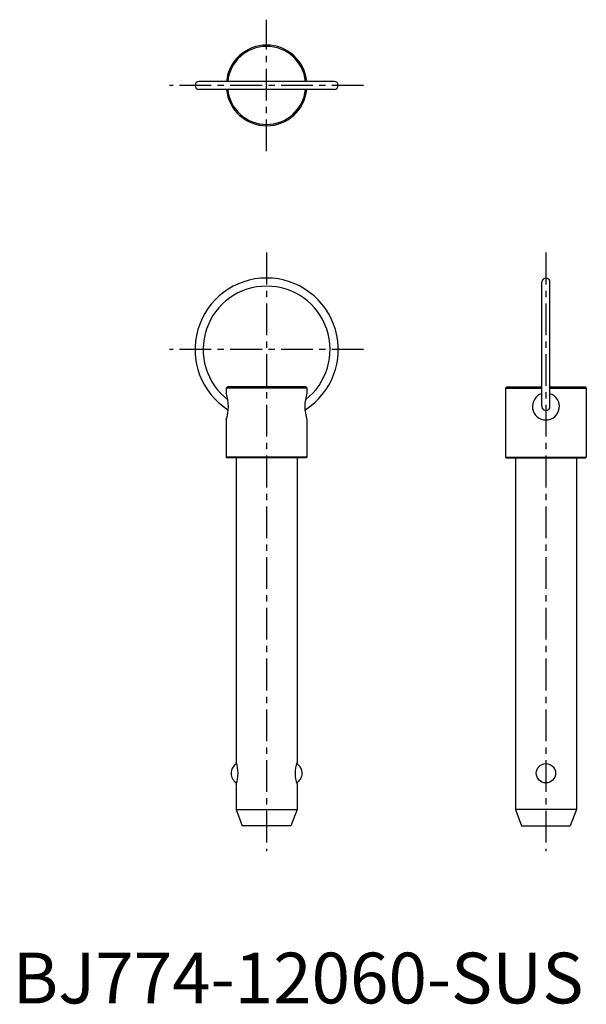
# Model space of a CAD drawing. Extents: x 1 to 113, y 0 to 194.
import ezdxf

# ---------------------------------------------------------------- set-up
doc = ezdxf.new("R2010")
doc.units = 0
doc.header["$LTSCALE"] = 5
doc.linetypes.add('CENTER', pattern=[2, 1.25, -0.25, 0.25, -0.25])
doc.layers.get('0').update_dxf_attribs({"linetype": 'CONTINUOUS'})
doc.layers.add('1', color=1, linetype='CENTER')
doc.styles.add('STANDARD1', font='txt')

msp = doc.modelspace()

# ---------------------------------------------------------------- linework, layer by layer
for p, q in [((63.3, 181.68), (36.7, 181.68)), ((63.3, 180.08), (36.7, 180.08)), ((104.2, 117.61), (104.2, 142.13)), ((105.8, 117.61), (105.8, 142.13)), ((42.3, 121.5), (42.05, 121.25)), ((57.95, 121.25), (42.05, 121.25)), ((42.05, 121.25), (42.05, 120.26)), ((57.7, 121.5), (42.3, 121.5)), ((57.7, 121.5), (57.95, 121.25)), ((57.95, 121.25), (57.95, 120.26)), ((97.3, 121.5), (97.05, 121.25)), ((97.05, 121.25), (104.2, 121.25)), ((97.05, 121.25), (97.05, 107.63)), ((97.3, 121.5), (104.2, 121.5)), ((105.8, 121.5), (112.7, 121.5)), ((105.8, 121.25), (112.95, 121.25)), ((112.7, 121.5), (112.95, 121.25)), ((112.95, 121.25), (112.95, 107.63)), ((42.05, 114.96), (42.05, 107.63)), ((57.95, 114.96), (57.95, 107.63)), ((57.95, 107.63), (42.05, 107.63)), ((42.05, 107.63), (42.18, 107.5)), ((57.82, 107.5), (42.18, 107.5)), ((44, 107.5), (44, 47.5)), ((56, 107.5), (56, 47.5)), ((57.95, 107.63), (57.82, 107.5)), ((97.05, 107.63), (112.95, 107.63)), ((97.05, 107.63), (97.18, 107.5)), ((97.18, 107.5), (112.82, 107.5)), ((99, 107.5), (99, 38.2)), ((111, 107.5), (111, 38.2)), ((112.95, 107.63), (112.82, 107.5)), ((44, 43.2), (44, 38.2)), ((56, 43.2), (56, 38.2)), ((44, 38.2), (45.2, 35)), ((44, 38.2), (56, 38.2)), ((56, 38.2), (54.8, 35)), ((99, 38.2), (100.2, 35)), ((111, 38.2), (99, 38.2)), ((111, 38.2), (109.8, 35)), ((54.8, 35), (45.2, 35)), ((100.2, 35), (109.8, 35))]:
    msp.add_line(p, q)
msp.add_circle((105, 45.35), 1.9)
for centre, radius, start, end in [((50, 180.88), 7.95, 5.7754, 174.2246), ((50, 180.88), 7.7, 5.9667, 174.0333), ((36.7, 180.88), 0.8, 90, 270), ((63.3, 180.88), 0.8, 270, 90), ((50, 180.88), 7.95, 185.7754, 354.2246), ((50, 180.88), 7.7, 185.9667, 354.0333), ((50, 128.83), 14.1, 302.3804, 237.6196), ((105, 142.13), 0.8, 0, 180), ((50, 128.83), 12.5, 307.6054, 232.3946), ((34.03, 117.61), 8.45, 341.7146, 18.2854), ((65.97, 117.61), 8.45, 161.7146, 198.2854), ((105, 117.61), 2.65, 107.571, 72.429), ((105, 117.61), 0.8, 180, 0), ((45.2, 45.35), 2.2, 120.4675, 239.5325), ((37.97, 45.35), 6.41, 340.39, 19.61), ((62.03, 45.35), 6.41, 160.39, 199.61), ((54.8, 45.35), 2.2, 300.4675, 59.5325)]:
    msp.add_arc(centre, radius, start, end)
at = {"layer": '1'}
for p, q in [((50, 167.93), (50, 193.83)), ((69.1, 180.88), (30.9, 180.88)), ((50, 147.93), (50, 30)), ((105, 147.93), (105, 30)), ((69.1, 128.83), (30.9, 128.83))]:
    msp.add_line(p, q, dxfattribs=at)

# ---------------------------------------------------------------- texts
at = {"color": 3, "style": 'STANDARD1'}
msp.add_text('BJ774-12060-SUS', height=10, dxfattribs=at).set_placement((0, 0))

doc.saveas('drawing.dxf')
